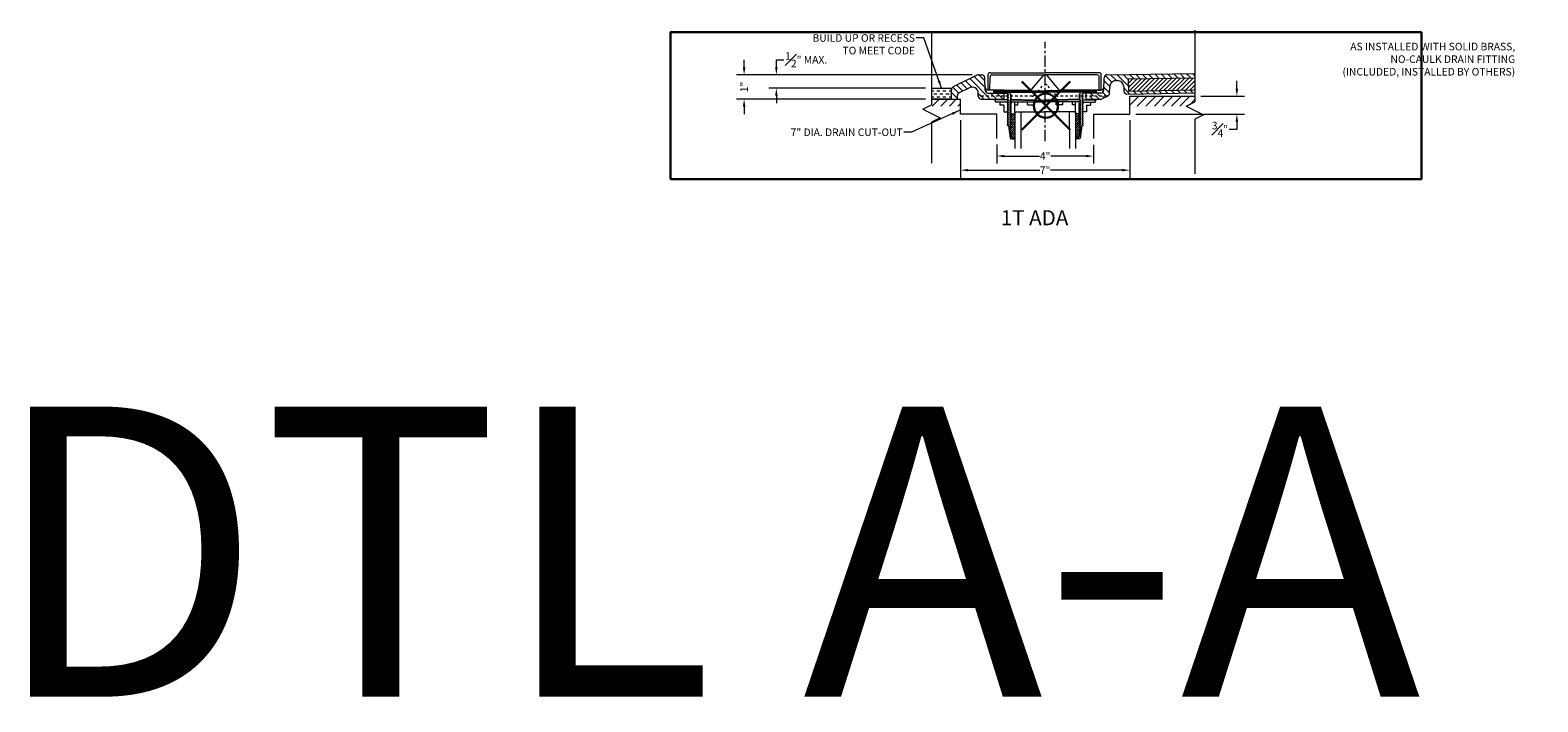
# Model space of a CAD drawing. Units: inches. Extents: x -4 to 891, y -14 to 291.
# Drawn here: x 480 to 542, y 172 to 200 of the extents above; entities that cross this region are included whole.
import ezdxf

# ---------------------------------------------------------------- set-up
doc = ezdxf.new("R2010")
doc.units = ezdxf.units.IN
doc.header["$LTSCALE"] = 0.375
doc.header["$MEASUREMENT"] = 0
doc.header["$PDMODE"] = 35
doc.header["$PDSIZE"] = -1.5
doc.linetypes.add('CENTER', pattern=[2, 1.25, -0.25, 0.25, -0.25])
doc.linetypes.add('HIDDEN', pattern=[0.375, 0.25, -0.125])
for name, color, linetype, lineweight in [('CENTER', 5, 'CENTER', 13), ('DIMENSION', 1, 'Continuous', 13), ('HIDDEN', 1, 'HIDDEN', 13), ('OBJECT', 7, 'Continuous', 13), ('PATT', 163, 'Continuous', 13), ('TEXT', 7, 'Continuous', 0)]:
    doc.layers.add(name, color=color, linetype=linetype, lineweight=lineweight)
doc.layers.add('VPORT', color=5, linetype='Continuous', lineweight=30, plot=False)
doc.styles.add('DIM-DTL', font='arial.ttf', dxfattribs={"height": 0.3125})
doc.styles.add('DIM-REVEAL', font='arial.ttf', dxfattribs={"height": 0.3125})
doc.styles.get("Standard").update_dxf_attribs({"font": 'arial.ttf', "height": 0.078125})
doc.dimstyles.new('REVEAL Dimension STD', dxfattribs={"dimscale": 0, "dimtxt": 0.3125, "dimasz": 0.3125, "dimexe": 0.3125, "dimexo": 0.25, "dimgap": 0.046875, "dimtad": 0, "dimtoh": 1, "dimdec": 6, "dimrnd": 0.015625, "dimzin": 12, "dimdsep": 46, "dimlunit": 5, "dimtxsty": 'DIM-REVEAL', "dimcen": 0.3125, "dimclrd": 256, "dimclre": 256, "dimclrt": 256, "dimadec": 0, "dimazin": 0, "dimtfac": 1, "dimtdec": 6, "dimtofl": 0, "dimtmove": 0, "dimatfit": 1, "dimfxl": 1, "dimfrac": 1, "dimtolj": 1, "dimtzin": 0, "dimlwd": -1, "dimlwe": -1, "dimarcsym": 0})
doc.dimstyles.new('THRESHOLD Dimension STD', dxfattribs={"dimscale": 0, "dimtxt": 0.3125, "dimasz": 0.3125, "dimexe": 0.3125, "dimexo": 0.25, "dimgap": 0.046875, "dimtad": 0, "dimtoh": 1, "dimdec": 6, "dimrnd": 0.015625, "dimzin": 12, "dimdsep": 46, "dimlunit": 5, "dimtxsty": 'DIM-DTL', "dimcen": 0.3125, "dimclrd": 256, "dimclre": 256, "dimclrt": 256, "dimadec": 0, "dimazin": 0, "dimtfac": 1, "dimtdec": 6, "dimtofl": 0, "dimtmove": 0, "dimatfit": 1, "dimfxl": 1, "dimfrac": 1, "dimtolj": 1, "dimtzin": 0, "dimlwd": -1, "dimlwe": -1, "dimarcsym": 0})
pattern_1 = [(45, (-29.232636, 50.554583), (-0.044194174, 0.044194174), [])]

# ---------------------------------------------------------------- blocks, each defined once
blk = doc.blocks.new('BREAKLINE')
for p, q in [((-0.125, 0.0625), (0, 0.125)), ((-0.125, 0.0625), (0.125, -0.0625)), ((0.125, -0.0625), (0, -0.125))]:
    blk.add_line(p, q)
blk = doc.blocks.new('*D196')
at = {"layer": 'DIMENSION', "transparency": 16777216}
for p, q in [((518.471, 196.416), (518.471, 194.038)), ((525.472, 196.416), (525.472, 194.038)), ((518.783, 194.351), (521.746, 194.351)), ((525.159, 194.351), (522.196, 194.351))]:
    blk.add_line(p, q, dxfattribs=at)
at = {"layer": 'DIMENSION', "lineweight": 0, "transparency": 16777216}
for points in [[(518.783, 194.403), (518.783, 194.299), (518.471, 194.351)], [(525.159, 194.403), (525.159, 194.299), (525.472, 194.351)]]:
    blk.add_solid(points, dxfattribs=at)
at = {"layer": 'DIMENSION', "lineweight": 0, "transparency": 16777216, "insert": (521.971, 194.351), "char_height": 0.3125, "attachment_point": 5, "style": 'DIM-REVEAL'}
blk.add_mtext('\\A1;7"', dxfattribs=at)
blk = doc.blocks.new('*D197')
at = {"layer": 'DIMENSION', "transparency": 16777216}
for p, q in [((519.97, 195.407), (519.97, 194.623)), ((523.97, 195.405), (523.97, 194.623)), ((520.283, 194.935), (521.738, 194.935)), ((523.658, 194.935), (522.203, 194.935))]:
    blk.add_line(p, q, dxfattribs=at)
at = {"layer": 'DIMENSION', "lineweight": 0, "transparency": 16777216}
for points in [[(520.283, 194.987), (520.283, 194.883), (519.97, 194.935)], [(523.658, 194.987), (523.658, 194.883), (523.97, 194.935)]]:
    blk.add_solid(points, dxfattribs=at)
at = {"layer": 'DIMENSION', "lineweight": 0, "transparency": 16777216, "insert": (521.97, 194.935), "char_height": 0.3125, "attachment_point": 5, "style": 'DIM-REVEAL'}
blk.add_mtext('\\A1;4"', dxfattribs=at)
blk = doc.blocks.new('*D199')
at = {"layer": 'DIMENSION', "transparency": 16777216}
for p, q in [((509.512, 198.605), (509.512, 198.918)), ((518.945, 198.293), (509.2, 198.293)), ((517.017, 197.293), (509.2, 197.293)), ((509.512, 196.98), (509.512, 196.668))]:
    blk.add_line(p, q, dxfattribs=at)
at = {"layer": 'DIMENSION', "lineweight": 0, "transparency": 16777216}
for points in [[(509.46, 198.605), (509.565, 198.605), (509.512, 198.293)], [(509.46, 196.98), (509.565, 196.98), (509.512, 197.293)]]:
    blk.add_solid(points, dxfattribs=at)
at = {"layer": 'DIMENSION', "transparency": 16777216, "insert": (509.512, 197.793), "char_height": 0.3125, "attachment_point": 5, "rotation": 90, "style": 'DIM-REVEAL'}
blk.add_mtext('\\A1;1"', dxfattribs=at)
blk = doc.blocks.new('*D200')
at = {"layer": 'DIMENSION', "transparency": 16777216}
for p, q in [((510.847, 198.605), (510.847, 198.918)), ((510.847, 198.918), (511.159, 198.918)), ((518.945, 198.293), (510.534, 198.293)), ((517.017, 197.742), (510.534, 197.742)), ((510.847, 197.429), (510.847, 197.117))]:
    blk.add_line(p, q, dxfattribs=at)
at = {"layer": 'DIMENSION', "lineweight": 0, "transparency": 16777216}
for points in [[(510.795, 198.605), (510.899, 198.605), (510.847, 198.293)], [(510.795, 197.429), (510.899, 197.429), (510.847, 197.742)]]:
    blk.add_solid(points, dxfattribs=at)
at = {"layer": 'DIMENSION', "transparency": 16777216, "insert": (512.082, 198.918), "char_height": 0.3125, "attachment_point": 5, "style": 'DIM-REVEAL'}
blk.add_mtext('\\A1;{\\H1.000000x;\\S1#2;}" MAX.', dxfattribs=at)
blk = doc.blocks.new('*D203')
at = {"layer": 'DIMENSION', "transparency": 16777216}
for p, q in [((529.906, 197.727), (529.906, 198.04)), ((528.421, 197.415), (530.219, 197.415)), ((525.721, 196.665), (530.219, 196.665)), ((529.906, 196.04), (529.594, 196.04)), ((529.906, 196.352), (529.906, 196.04))]:
    blk.add_line(p, q, dxfattribs=at)
at = {"layer": 'DIMENSION', "lineweight": 0, "transparency": 16777216}
for points in [[(529.854, 197.727), (529.958, 197.727), (529.906, 197.415)], [(529.854, 196.352), (529.958, 196.352), (529.906, 196.665)]]:
    blk.add_solid(points, dxfattribs=at)
at = {"layer": 'DIMENSION', "transparency": 16777216, "insert": (529.206, 196.04), "char_height": 0.3125, "attachment_point": 5, "style": 'DIM-REVEAL'}
blk.add_mtext('\\A1;{\\H1.000000x;\\S3#4;}"', dxfattribs=at)

msp = doc.modelspace()

# ---------------------------------------------------------------- hatches: boundary and pattern name
at = {"layer": 'OBJECT'}
h = msp.add_hatch(dxfattribs=at)
h.set_pattern_fill('ANSI31', color=256, scale=1.5, angle=90)
h.set_pattern_definition([(135, (5.96523, -14.46687), (-0.13258252, -0.13258252), [])])
h.paths.add_polyline_path([(524.5658611, 197.4130812, 0.2900513606), (524.6374404, 197.526091), (524.6370983, 197.5394173, -0.4086566119), (524.5121096, 197.4168049), (523.6620863, 197.416883), (523.6620678, 197.2901688), (524.2772769, 197.2899484, 0.1109356152), (524.3307424, 197.3019385)])
h.paths.add_polyline_path([(520.280371, 197.4170778), (519.326619, 197.4172814, -0.4069891151), (519.2016684, 197.5392021), (519.2016201, 197.4175951, 0.414241557), (519.3265824, 197.2925455), (520.2803215, 197.2922124)])
h.paths.add_polyline_path([(519.470961, 198.1719077, 0.4041104418), (519.3461095, 198.2926576), (519.1952247, 198.2927496, 0.1165064279), (519.1392829, 198.2795711), (518.1284099, 197.7745429, 0.2841707651), (518.0952254, 197.7208676), (518.0952274, 197.2929182), (518.3452274, 197.2928172), (518.3452254, 197.4174445), (518.3452254, 197.4362157, -0.2841663726), (518.4143598, 197.5480371), (518.8399364, 197.7606535, -0.5528336863), (519.2016428, 197.5405244, 0.4100757906), (519.326619, 197.4172814), (520.280371, 197.4170778), (520.2804207, 197.5421848), (520.1279888, 197.5422454), (519.6131435, 197.5425094, -0.4041723104), (519.4882654, 197.6632593)])
h = msp.add_hatch(dxfattribs=at)
h.set_pattern_fill('ANSI31', color=256, scale=1.5, angle=90)
h.set_pattern_definition([(135, (525.34142, 198.1707), (-0.132583, -0.132583), [])])
h.paths.add_polyline_path([(528.1710339, 198.3557995), (524.5349861, 198.2979644, 0.4039971952), (524.4119969, 198.1753677), (524.4022736, 197.6664012, -0.4132431519), (524.2772633, 197.5418265), (523.8227974, 197.5418664), (523.8220166, 197.5417591), (523.6621045, 197.5417825), (523.6620863, 197.416883), (524.5121096, 197.4168049, 0.4086566119), (524.6370983, 197.5394173), (524.642833, 197.8083675, -0.4039971952), (524.8888114, 198.0535607), (524.9699696, 198.0548516, -0.4142135624), (525.2239139, 197.8088592), (525.226896, 197.6213829, 0.4142135624), (525.3538681, 197.4983868), (528.1710339, 197.5431967), (528.1710339, 197.6682125), (525.4143722, 197.624365), (525.4064202, 198.1243017), (528.1710339, 198.1682758)])
h = msp.add_hatch(dxfattribs=at)
h.set_pattern_fill('ANSI31', color=256)
h.set_pattern_definition([(45, (2.69263, 0.66637), (-0.088388348, 0.088388348), [])])
h.paths.add_polyline_path([(525.4064202, 198.1243017), (525.4143722, 197.624365), (528.1710339, 197.6682125), (528.1710339, 198.1682758)])
h = msp.add_hatch(dxfattribs=at)
h.set_pattern_fill('ANSI31', color=256, scale=0.5, style=0)
h.set_pattern_definition(pattern_1)
h.paths.add_polyline_path([(520.5678869, 195.7333855), (520.7199772, 195.7333473), (520.7202147, 196.6788062), (520.5362401, 196.6788525), (520.5102109, 196.6638332), (520.5702022, 196.6291771), (520.5101935, 196.5945512), (520.5701848, 196.5598951), (520.5101761, 196.5252692), (520.5701674, 196.4906131), (520.5101587, 196.4559871), (520.57015, 196.421331), (520.5101413, 196.3867051), (520.5701326, 196.352049), (520.5101239, 196.3174231), (520.5701152, 196.282767), (520.5101065, 196.248141), (520.5700978, 196.213485), (520.5100891, 196.178859)])
h = msp.add_hatch(dxfattribs=at)
h.set_pattern_fill('ANSI31', color=256, scale=0.5, style=0)
h.set_pattern_definition(pattern_1)
h.paths.add_polyline_path([(523.3741881, 195.7330331), (523.2220978, 195.7330331), (523.2220978, 196.6784921), (523.4060724, 196.6784921), (523.4320978, 196.6634663), (523.3720978, 196.6288253), (523.4320978, 196.5941843), (523.3720978, 196.5595432), (523.4320978, 196.5249022), (523.3720978, 196.4902612), (523.4320978, 196.4556202), (523.3720978, 196.4209792), (523.4320978, 196.3863382), (523.3720978, 196.3516972), (523.4320978, 196.3170561), (523.3720978, 196.2824151), (523.4320978, 196.2477741), (523.3720978, 196.2131331), (523.4320978, 196.1784921)])
at = {"layer": 'PATT'}
h = msp.add_hatch(dxfattribs=at)
h.set_pattern_fill('ANSI31', color=256, scale=2, style=0)
h.set_pattern_definition([(45, (518.14834, 197.14555), (-0.176777, 0.176777), [])])
h.paths.add_polyline_path([(518.4714667, 197.2928889), (518.4710322, 197.0036779), (517.175506, 197.0036779), (517.2666754, 197.0492627), (517.2666754, 197.2928889)])
h.paths.add_polyline_path([(528.1710339, 197.1712445), (528.1710339, 197.4148707), (525.4715606, 197.4145692), (525.4715453, 197.0036779), (527.8359008, 197.0036779)])
h = msp.add_hatch(dxfattribs=at)
h.set_pattern_fill('DASH', color=256, style=0)
h.set_pattern_definition([(0, (517.4926, 197.629), (0.125, 0.125), [0.125, -0.125])])
h.paths.add_polyline_path([(517.2666754, 197.7418144), (517.2666754, 197.2928889), (518.0952274, 197.2928889), (518.0952201, 197.7418144)])

# ---------------------------------------------------------------- linework, layer by layer
at = {"layer": 'CENTER', "lineweight": 0}
msp.add_line((521.9669266, 195.5503336), (521.9669266, 199.6545502), dxfattribs=at)
at = {"layer": 'HIDDEN'}
for p, q in [((521.525239, 197.4533982), (521.8837155, 197.8653243)), ((522.4183173, 197.4536008), (522.0604478, 197.8652799)), ((521.4368951, 197.4168309), (519.326619, 197.4172814)), ((524.5121096, 197.4168049), (522.5066942, 197.4169892))]:
    msp.add_line(p, q, dxfattribs=at)
for centre, start, end in [((521.9720594, 197.7768915), 45, 134.971219722), ((519.3266304, 197.5422814), 180.805348556, 269.994735039), ((521.4368951, 197.5418309), 269.977251624, 314.971219722), ((522.5067056, 197.5419892), 225, 269.994735039), ((524.5121211, 197.5418049), 269.994735039, 1.164021987)]:
    msp.add_arc(centre, 0.125, start, end, dxfattribs=at)
at = {"layer": 'OBJECT'}
for p, q in [((517.2666754, 200.0199747), (517.2666754, 197.0492627)), ((517.2666754, 200.0199747), (517.2666754, 197.0492627)), ((517.2666754, 200.0199747), (517.2666754, 197.0492627)), ((528.1710339, 200.1419566), (528.1710339, 197.1712445)), ((528.1710339, 200.1419566), (528.1710339, 197.1712445)), ((519.1392829, 198.2795711), (518.1643555, 197.7925012)), ((519.1952247, 198.2927496), (519.3461095, 198.2926576)), ((519.4882654, 197.6632593), (519.470961, 198.1719077)), ((519.6088909, 197.6675111), (519.6094452, 198.3025543)), ((519.6888908, 197.6674794), (519.6894095, 198.2125245)), ((519.6894769, 198.3825226), (519.8008455, 198.3824784)), ((519.7228509, 198.3825112), (521.9746599, 198.3816172)), ((519.7694412, 198.2924927), (521.9746241, 198.2916172)), ((521.4218003, 197.7034393), (521.8877659, 198.2549793)), ((524.2098141, 198.3825062), (521.9706625, 198.3816172)), ((524.1298491, 198.2924744), (521.9706983, 198.2916172)), ((521.972479, 198.291618), (521.9710059, 198.2916186)), ((521.972479, 198.291618), (521.9710059, 198.2916186)), ((521.972547, 198.381618), (521.9710416, 198.3816186)), ((521.972547, 198.381618), (521.9710416, 198.3816186)), ((522.5218802, 197.7035913), (522.0644982, 198.2549349)), ((524.2096982, 197.6674794), (524.2098781, 198.2131384)), ((524.2896982, 197.6675111), (524.2898439, 198.3030657)), ((524.4021986, 197.6624772), (524.4119969, 198.1753677)), ((524.5349861, 198.2979644), (528.1710339, 198.3557995)), ((524.6374404, 197.526091), (524.642833, 197.8083675)), ((524.8888114, 198.0535607), (524.9699696, 198.0548516)), ((525.2239139, 197.8088592), (525.226896, 197.6213829)), ((525.4064202, 198.1243017), (528.1740159, 198.1683232)), ((525.4064202, 198.1243017), (525.4143722, 197.624365)), ((518.0760999, 197.2928889), (517.2666754, 197.2928889)), ((517.2666754, 197.2928889), (518.4714667, 197.2928889)), ((517.2666758, 197.7418144), (518.0952201, 197.7418144)), ((518.0760999, 197.2928889), (518.3573499, 197.2928889)), ((518.0952274, 197.2929182), (518.0952201, 197.7418144)), ((518.0952254, 197.2929182), (518.3452274, 197.2928172)), ((518.3452254, 197.4174445), (518.3452254, 197.4362157)), ((518.3452274, 197.2928172), (518.3452254, 197.4174445)), ((518.3573499, 197.2928889), (518.3573499, 197.2928889)), ((518.8399364, 197.7606535), (518.4143598, 197.5480371)), ((518.4705256, 196.6664538), (518.4714667, 197.2928889)), ((519.2016201, 197.4175951), (519.2016675, 197.5369113)), ((519.3265705, 197.2925455), (520.2803215, 197.2922124)), ((519.6088909, 197.6675111), (520.2804704, 197.6672901)), ((519.6131435, 197.5425094), (520.2804207, 197.5422901)), ((519.7186412, 197.6675113), (519.7966412, 197.6674803)), ((519.8434551, 197.5723583), (519.8434789, 197.6323583)), ((519.8434551, 197.5723583), (521.9723042, 197.5715131)), ((519.8434789, 197.6323583), (521.972328, 197.6315131)), ((519.8496931, 197.2922185), (519.8496822, 197.2648577)), ((520.4121272, 197.2646344), (519.8496822, 197.2648577)), ((519.9096822, 197.2648339), (519.9096425, 197.1648339)), ((519.9098043, 197.572332), (520.1279888, 197.5422454)), ((520.1279888, 197.5422454), (520.3817065, 197.5421446)), ((520.2803215, 197.2922124), (520.2804207, 197.5422901)), ((520.2804704, 197.6672901), (521.3334067, 197.666872)), ((520.3817065, 197.5421446), (520.457275, 197.4984751)), ((520.457165, 197.221347), (520.3971513, 197.1867298)), ((520.457165, 197.221347), (520.3971513, 197.1867298)), ((520.3971513, 197.1867298), (520.4571375, 197.1520649)), ((520.4571925, 197.290629), (520.3971788, 197.2560118)), ((520.4571925, 197.290629), (520.3971788, 197.2560118)), ((520.3971788, 197.2560118), (520.457165, 197.221347)), ((520.3971788, 197.2560118), (520.457165, 197.221347)), ((520.45722, 197.359911), (520.3972063, 197.3252938)), ((520.3972063, 197.3252938), (520.4571925, 197.290629)), ((520.3972063, 197.3252938), (520.4571925, 197.290629)), ((520.4572475, 197.429193), (520.3972338, 197.3945759)), ((520.3972338, 197.3945759), (520.45722, 197.359911)), ((520.457275, 197.4984751), (520.3972613, 197.4638579)), ((520.3972613, 197.4638579), (520.4572475, 197.429193)), ((520.5721512, 197.1866603), (520.5121375, 197.1520431)), ((520.5121375, 197.1520431), (520.5721512, 197.1866603)), ((520.5721788, 197.2559423), (520.512165, 197.2213251)), ((520.512165, 197.2213251), (520.5721788, 197.2559423)), ((520.512165, 197.2213251), (520.5721512, 197.1866603)), ((520.5721512, 197.1866603), (520.512165, 197.2213251)), ((520.5817716, 197.3196967), (520.5217578, 197.2850795)), ((520.5217578, 197.2850795), (520.5721788, 197.2559423)), ((520.5721788, 197.2559423), (520.5217578, 197.2850795)), ((520.5217578, 197.2850795), (521.9721776, 197.2527294)), ((520.5817991, 197.3889788), (520.5217853, 197.3543616)), ((520.5217853, 197.3543616), (520.5817716, 197.3196967)), ((520.5818266, 197.4582608), (520.5218129, 197.4236436)), ((520.5218129, 197.4236436), (520.5817991, 197.3889788)), ((520.5218404, 197.4929256), (520.5218718, 197.572089)), ((520.5218404, 197.4929256), (520.5818266, 197.4582608)), ((520.5381748, 197.1820843), (521.9721493, 197.181515)), ((520.5721788, 197.2559423), (521.9721649, 197.2207455)), ((523.4078815, 197.1813053), (521.9739069, 197.1815145)), ((523.3739176, 197.2551818), (521.9739126, 197.220745)), ((523.4243544, 197.2842916), (521.9739173, 197.2527289)), ((524.102813, 197.5712021), (521.9739638, 197.5715127)), ((524.1028217, 197.6312021), (521.9739725, 197.6315127)), ((524.2816375, 197.6668261), (522.6102571, 197.6669796)), ((523.4243645, 197.3535737), (523.3643594, 197.3189414)), ((523.3643594, 197.3189414), (523.4243544, 197.2842916)), ((523.4243746, 197.4228557), (523.3643695, 197.3882234)), ((523.3643695, 197.3882234), (523.4243645, 197.3535737)), ((523.4243847, 197.4921377), (523.3643796, 197.4575055)), ((523.3643796, 197.4575055), (523.4243746, 197.4228557)), ((523.4339126, 197.220532), (523.3739075, 197.1858997)), ((523.3739075, 197.1858997), (523.4339126, 197.220532)), ((523.3739075, 197.1858997), (523.4339025, 197.15125)), ((523.4339025, 197.15125), (523.3739075, 197.1858997)), ((523.4243544, 197.2842916), (523.3739176, 197.2551818)), ((523.3739176, 197.2551818), (523.4243544, 197.2842916)), ((523.3739176, 197.2551818), (523.4339126, 197.220532)), ((523.4339126, 197.220532), (523.3739176, 197.2551818)), ((523.4243847, 197.4921377), (523.4243962, 197.5713011)), ((523.5489075, 197.1858742), (523.4889025, 197.1512419)), ((523.5489176, 197.2551562), (523.4889126, 197.220524)), ((523.5489176, 197.2551562), (523.4889126, 197.220524)), ((523.4889126, 197.220524), (523.5489075, 197.1858742)), ((523.4889126, 197.220524), (523.5489075, 197.1858742)), ((523.5489277, 197.3244383), (523.4889227, 197.289806)), ((523.5489277, 197.3244383), (523.4889227, 197.289806)), ((523.4889227, 197.289806), (523.5489176, 197.2551562)), ((523.4889227, 197.289806), (523.5489176, 197.2551562)), ((523.5489379, 197.3937203), (523.4889328, 197.359088)), ((523.4889328, 197.359088), (523.5489277, 197.3244383)), ((523.548948, 197.4630023), (523.4889429, 197.4283701)), ((523.4889429, 197.4283701), (523.5489379, 197.3937203)), ((523.5654392, 197.5417966), (523.488953, 197.4976521)), ((523.488953, 197.4976521), (523.548948, 197.4630023)), ((523.5339739, 197.2637869), (524.0964189, 197.2637049)), ((523.8220166, 197.5417591), (523.5654392, 197.5417966)), ((523.6621045, 197.5418805), (523.6620678, 197.2901688)), ((523.6620678, 197.2901688), (524.2772721, 197.2899484)), ((524.2772622, 197.5418265), (523.6621045, 197.5418805)), ((524.0364638, 197.5712118), (523.8220166, 197.5417591)), ((524.0364189, 197.2637136), (524.0364043, 197.1637136)), ((524.0964233, 197.2937049), (524.0964189, 197.2637049)), ((524.102813, 197.5712021), (524.1028217, 197.6312021)), ((524.1404398, 197.666834), (524.2187795, 197.6668029)), ((524.5658611, 197.4130812), (524.3307424, 197.3019385)), ((524.3384477, 197.7568658), (524.3384477, 197.7568658)), ((525.3538681, 197.4983868), (528.1839559, 197.5434023)), ((525.4143722, 197.624365), (528.1819679, 197.6683864)), ((525.4715326, 196.6645692), (525.4715606, 197.4145692)), ((525.4715606, 197.4145692), (528.1710339, 197.4148707)), ((519.9709949, 196.6664538), (518.4705256, 196.6664538)), ((520.4354026, 197.1646251), (519.9096425, 197.1648339)), ((519.9709949, 195.6568449), (519.9709955, 196.6664538)), ((520.2578045, 197.0364224), (520.0903045, 197.0364645)), ((520.092521, 197.1609921), (520.092521, 197.0359921)), ((520.2578045, 197.0364224), (520.2577354, 196.7614224)), ((520.2577354, 196.7614224), (520.4063158, 196.7613851)), ((520.4551935, 196.594565), (520.3951848, 196.5599391)), ((520.4551935, 196.594565), (520.3951848, 196.5599391)), ((520.3951848, 196.5599391), (520.4551761, 196.525283)), ((520.3951848, 196.5599391), (520.4551761, 196.525283)), ((520.4552109, 196.663847), (520.3952022, 196.6292211)), ((520.4552109, 196.663847), (520.3952022, 196.6292211)), ((520.3952022, 196.6292211), (520.4551935, 196.594565)), ((520.3952022, 196.6292211), (520.4551935, 196.594565)), ((520.4552283, 196.7331291), (520.3952196, 196.6985031)), ((520.4552283, 196.7331291), (520.3952196, 196.6985031)), ((520.3952196, 196.6985031), (520.4552109, 196.663847)), ((520.3952196, 196.6985031), (520.4552109, 196.663847)), ((520.4552457, 196.8024111), (520.395237, 196.7677851)), ((520.4552457, 196.8024111), (520.395237, 196.7677851)), ((520.395237, 196.7677851), (520.4552283, 196.7331291)), ((520.395237, 196.7677851), (520.4552283, 196.7331291)), ((520.4552631, 196.8716931), (520.3952544, 196.8370672)), ((520.4552631, 196.8716931), (520.3952544, 196.8370672)), ((520.3952544, 196.8370672), (520.4552457, 196.8024111)), ((520.3952544, 196.8370672), (520.4552457, 196.8024111)), ((520.4552805, 196.9409752), (520.3952718, 196.9063492)), ((520.4552805, 196.9409752), (520.3952718, 196.9063492)), ((520.3952718, 196.9063492), (520.4552631, 196.8716931)), ((520.3952718, 196.9063492), (520.4552631, 196.8716931)), ((520.4552979, 197.0102572), (520.3952892, 196.9756312)), ((520.4552979, 197.0102572), (520.3952892, 196.9756312)), ((520.3952892, 196.9756312), (520.4552805, 196.9409752)), ((520.3952892, 196.9756312), (520.4552805, 196.9409752)), ((520.4553153, 197.0795392), (520.3953066, 197.0449133)), ((520.4553153, 197.0795392), (520.3953066, 197.0449133)), ((520.3953066, 197.0449133), (520.4552979, 197.0102572)), ((520.3953066, 197.0449133), (520.4552979, 197.0102572)), ((520.4553327, 197.1488212), (520.395324, 197.1141953)), ((520.4553327, 197.1488212), (520.395324, 197.1141953)), ((520.395324, 197.1141953), (520.4553153, 197.0795392)), ((520.395324, 197.1141953), (520.4553153, 197.0795392)), ((520.4571375, 197.1520649), (520.3971238, 197.1174477)), ((520.4571375, 197.1520649), (520.3971238, 197.1174477)), ((520.5701848, 196.5598951), (520.5101761, 196.5252692)), ((520.5101761, 196.5252692), (520.5701848, 196.5598951)), ((520.5702022, 196.6291771), (520.5101935, 196.5945512)), ((520.5101935, 196.5945512), (520.5702022, 196.6291771)), ((520.5101935, 196.5945512), (520.5701848, 196.5598951)), ((520.5701848, 196.5598951), (520.5101935, 196.5945512)), ((520.5702196, 196.6984592), (520.5102109, 196.6638332)), ((520.5102109, 196.6638332), (520.5702196, 196.6984592)), ((520.5102109, 196.6638332), (520.5702022, 196.6291771)), ((520.5702022, 196.6291771), (520.5102109, 196.6638332)), ((520.570237, 196.7677412), (520.5102283, 196.7331152)), ((520.5102283, 196.7331152), (520.570237, 196.7677412)), ((520.5102283, 196.7331152), (520.5702196, 196.6984592)), ((520.5702196, 196.6984592), (520.5102283, 196.7331152)), ((520.5702544, 196.8370232), (520.5102457, 196.8023973)), ((520.5102457, 196.8023973), (520.5702544, 196.8370232)), ((520.5102457, 196.8023973), (520.570237, 196.7677412)), ((520.570237, 196.7677412), (520.5102457, 196.8023973)), ((520.5702718, 196.9063053), (520.5102631, 196.8716793)), ((520.5102631, 196.8716793), (520.5702718, 196.9063053)), ((520.5102631, 196.8716793), (520.5702544, 196.8370232)), ((520.5702544, 196.8370232), (520.5102631, 196.8716793)), ((520.5702892, 196.9755873), (520.5102805, 196.9409613)), ((520.5102805, 196.9409613), (520.5702892, 196.9755873)), ((520.5102805, 196.9409613), (520.5702718, 196.9063053)), ((520.5702718, 196.9063053), (520.5102805, 196.9409613)), ((520.5703066, 197.0448693), (520.5102979, 197.0102434)), ((520.5102979, 197.0102434), (520.5703066, 197.0448693)), ((520.5702892, 196.9755873), (520.5102979, 197.0102434)), ((520.5102979, 197.0102434), (520.5702892, 196.9755873)), ((520.570324, 197.1141513), (520.5103153, 197.0795254)), ((520.5103153, 197.0795254), (520.570324, 197.1141513)), ((520.5103153, 197.0795254), (520.5703066, 197.0448693)), ((520.5703066, 197.0448693), (520.5103153, 197.0795254)), ((520.5103327, 197.1488074), (520.570324, 197.1141513)), ((520.570324, 197.1141513), (520.5103327, 197.1488074)), ((520.5121375, 197.1520431), (520.5721237, 197.1173783)), ((520.5721237, 197.1173783), (520.5121375, 197.1520431)), ((520.5362401, 196.6788525), (520.7202147, 196.6788062)), ((520.7102147, 196.6788088), (520.7103402, 197.1788087)), ((520.7103088, 197.0538087), (520.8446021, 197.053775)), ((520.7202354, 196.7613062), (520.7198555, 195.2487374)), ((520.7202354, 196.7613062), (521.9702353, 196.7609923)), ((520.8446021, 197.053775), (520.8446335, 197.178775)), ((520.9702354, 196.7612435), (520.9698555, 195.2487374)), ((521.2380454, 197.0536762), (521.2380768, 197.1786762)), ((521.2380454, 197.0536762), (521.5206962, 197.0536052)), ((521.5206962, 197.0536052), (521.5207276, 197.1786052)), ((523.2220978, 196.7609921), (521.9720978, 196.7609921)), ((522.4217104, 197.0534921), (522.4217104, 197.1784921)), ((522.7043612, 197.0534921), (522.4217104, 197.0534921)), ((522.7043612, 197.0534921), (522.7043612, 197.1784921)), ((522.9720978, 196.7609921), (522.9727503, 195.2487374)), ((523.0978045, 197.0534921), (523.0978045, 197.1784921)), ((523.2320978, 197.0534921), (523.0978045, 197.0534921)), ((523.2220978, 196.7609921), (523.2227503, 195.2487374)), ((523.4060724, 196.6784921), (523.2220978, 196.6784921)), ((523.2320978, 196.6784921), (523.2320978, 197.1784921)), ((523.4320978, 197.1484405), (523.3720978, 197.1137995)), ((523.3720978, 197.1137995), (523.4320978, 197.1484405)), ((523.3720978, 197.1137995), (523.4320978, 197.0791585)), ((523.4320978, 197.0791585), (523.3720978, 197.1137995)), ((523.4320978, 197.0791585), (523.3720978, 197.0445175)), ((523.3720978, 197.0445175), (523.4320978, 197.0791585)), ((523.3720978, 197.0445175), (523.4320978, 197.0098765)), ((523.4320978, 197.0098765), (523.3720978, 197.0445175)), ((523.3720978, 196.9752354), (523.4320978, 197.0098765)), ((523.4320978, 197.0098765), (523.3720978, 196.9752354)), ((523.3720978, 196.9752354), (523.4320978, 196.9405944)), ((523.4320978, 196.9405944), (523.3720978, 196.9752354)), ((523.4320978, 196.9405944), (523.3720978, 196.9059534)), ((523.3720978, 196.9059534), (523.4320978, 196.9405944)), ((523.3720978, 196.9059534), (523.4320978, 196.8713124)), ((523.4320978, 196.8713124), (523.3720978, 196.9059534)), ((523.4320978, 196.8713124), (523.3720978, 196.8366714)), ((523.3720978, 196.8366714), (523.4320978, 196.8713124)), ((523.3720978, 196.8366714), (523.4320978, 196.8020304)), ((523.4320978, 196.8020304), (523.3720978, 196.8366714)), ((523.4320978, 196.8020304), (523.3720978, 196.7673893)), ((523.3720978, 196.7673893), (523.4320978, 196.8020304)), ((523.3720978, 196.7673893), (523.4320978, 196.7327483)), ((523.4320978, 196.7327483), (523.3720978, 196.7673893)), ((523.4320978, 196.7327483), (523.3720978, 196.6981073)), ((523.3720978, 196.6981073), (523.4320978, 196.7327483)), ((523.3720978, 196.6981073), (523.4320978, 196.6634663)), ((523.4320978, 196.6634663), (523.3720978, 196.6981073)), ((523.4320978, 196.6634663), (523.3720978, 196.6288253)), ((523.3720978, 196.6288253), (523.4320978, 196.6634663)), ((523.3720978, 196.6288253), (523.4320978, 196.5941843)), ((523.4320978, 196.5941843), (523.3720978, 196.6288253)), ((523.4320978, 196.5941843), (523.3720978, 196.5595432)), ((523.3720978, 196.5595432), (523.4320978, 196.5941843)), ((523.3720978, 196.5595432), (523.4320978, 196.5249022)), ((523.4320978, 196.5249022), (523.3720978, 196.5595432)), ((523.4339025, 197.15125), (523.3738974, 197.1166177)), ((523.3738974, 197.1166177), (523.4339025, 197.15125)), ((523.4870978, 197.1484405), (523.5470978, 197.1137995)), ((523.4870978, 197.1484405), (523.5470978, 197.1137995)), ((523.5470978, 197.1137995), (523.4870978, 197.0791585)), ((523.5470978, 197.1137995), (523.4870978, 197.0791585)), ((523.4870978, 197.0791585), (523.5470978, 197.0445175)), ((523.4870978, 197.0791585), (523.5470978, 197.0445175)), ((523.5470978, 197.0445175), (523.4870978, 197.0098765)), ((523.5470978, 197.0445175), (523.4870978, 197.0098765)), ((523.4870978, 197.0098765), (523.5470978, 196.9752354)), ((523.4870978, 197.0098765), (523.5470978, 196.9752354)), ((523.5470978, 196.9752354), (523.4870978, 196.9405944)), ((523.5470978, 196.9752354), (523.4870978, 196.9405944)), ((523.4870978, 196.9405944), (523.5470978, 196.9059534)), ((523.4870978, 196.9405944), (523.5470978, 196.9059534)), ((523.5470978, 196.9059534), (523.4870978, 196.8713124)), ((523.5470978, 196.9059534), (523.4870978, 196.8713124)), ((523.4870978, 196.8713124), (523.5470978, 196.8366714)), ((523.4870978, 196.8713124), (523.5470978, 196.8366714)), ((523.5470978, 196.8366714), (523.4870978, 196.8020304)), ((523.5470978, 196.8366714), (523.4870978, 196.8020304)), ((523.4870978, 196.8020304), (523.5470978, 196.7673893)), ((523.4870978, 196.8020304), (523.5470978, 196.7673893)), ((523.5470978, 196.7673893), (523.4870978, 196.7327483)), ((523.5470978, 196.7673893), (523.4870978, 196.7327483)), ((523.4870978, 196.7327483), (523.5470978, 196.6981073)), ((523.4870978, 196.7327483), (523.5470978, 196.6981073)), ((523.5470978, 196.6981073), (523.4870978, 196.6634663)), ((523.5470978, 196.6981073), (523.4870978, 196.6634663)), ((523.4870978, 196.6634663), (523.5470978, 196.6288253)), ((523.4870978, 196.6634663), (523.5470978, 196.6288253)), ((523.5470978, 196.6288253), (523.4870978, 196.5941843)), ((523.5470978, 196.6288253), (523.4870978, 196.5941843)), ((523.4870978, 196.5941843), (523.5470978, 196.5595432)), ((523.4870978, 196.5941843), (523.5470978, 196.5595432)), ((523.5470978, 196.5595432), (523.4870978, 196.5249022)), ((523.5470978, 196.5595432), (523.4870978, 196.5249022)), ((523.4889025, 197.1512419), (523.5488974, 197.1165922)), ((523.4889025, 197.1512419), (523.5488974, 197.1165922)), ((523.5106442, 197.1637903), (524.0364043, 197.1637136)), ((523.6845978, 196.7609921), (523.5360174, 196.7609921)), ((523.6845978, 197.0359921), (523.8520978, 197.0359921)), ((523.6845978, 197.0359921), (523.6845978, 196.7609921)), ((523.8520978, 197.1609921), (523.8520978, 197.0359921)), ((523.9709664, 196.6645692), (525.4715326, 196.6645692)), ((523.9709664, 196.6645692), (523.9709664, 195.6568128)), ((517.2666754, 196.3353934), (517.2666754, 194.6471418)), ((520.4551065, 196.2481549), (520.3950978, 196.2135289)), ((520.4551065, 196.2481549), (520.3950978, 196.2135289)), ((520.4550891, 196.1788728), (520.3950978, 196.2135289)), ((520.3950978, 196.2135289), (520.4550891, 196.1788728)), ((520.4551239, 196.3174369), (520.3951152, 196.2828109)), ((520.4551239, 196.3174369), (520.3951152, 196.2828109)), ((520.3951152, 196.2828109), (520.4551065, 196.2481549)), ((520.3951152, 196.2828109), (520.4551065, 196.2481549)), ((520.4551413, 196.3867189), (520.3951326, 196.352093)), ((520.4551413, 196.3867189), (520.3951326, 196.352093)), ((520.3951326, 196.352093), (520.4551239, 196.3174369)), ((520.3951326, 196.352093), (520.4551239, 196.3174369)), ((520.4551587, 196.4560009), (520.39515, 196.421375)), ((520.4551587, 196.4560009), (520.39515, 196.421375)), ((520.39515, 196.421375), (520.4551413, 196.3867189)), ((520.39515, 196.421375), (520.4551413, 196.3867189)), ((520.4551761, 196.525283), (520.3951674, 196.490657)), ((520.4551761, 196.525283), (520.3951674, 196.490657)), ((520.3951674, 196.490657), (520.4551587, 196.4560009)), ((520.3951674, 196.490657), (520.4551587, 196.4560009)), ((520.4550891, 196.1788728), (520.5199635, 195.6788565)), ((520.4550891, 196.1788728), (520.5199635, 195.6788565)), ((520.5100891, 196.178859), (520.5700978, 196.213485)), ((520.5100891, 196.178859), (520.5700978, 196.213485)), ((520.5100891, 196.178859), (520.5678869, 195.7333855)), ((520.5678869, 195.7333855), (520.5100891, 196.178859)), ((520.5701152, 196.282767), (520.5101065, 196.248141)), ((520.5101065, 196.248141), (520.5701152, 196.282767)), ((520.5101065, 196.248141), (520.5700978, 196.213485)), ((520.5700978, 196.213485), (520.5101065, 196.248141)), ((520.5701326, 196.352049), (520.5101239, 196.3174231)), ((520.5101239, 196.3174231), (520.5701326, 196.352049)), ((520.5101239, 196.3174231), (520.5701152, 196.282767)), ((520.5701152, 196.282767), (520.5101239, 196.3174231)), ((520.57015, 196.421331), (520.5101413, 196.3867051)), ((520.5101413, 196.3867051), (520.57015, 196.421331)), ((520.5101413, 196.3867051), (520.5701326, 196.352049)), ((520.5701326, 196.352049), (520.5101413, 196.3867051)), ((520.5701674, 196.4906131), (520.5101587, 196.4559871)), ((520.5101587, 196.4559871), (520.5701674, 196.4906131)), ((520.5101587, 196.4559871), (520.57015, 196.421331)), ((520.57015, 196.421331), (520.5101587, 196.4559871)), ((520.5101761, 196.5252692), (520.5701674, 196.4906131)), ((520.5701674, 196.4906131), (520.5101761, 196.5252692)), ((523.4320978, 196.5249022), (523.3720978, 196.4902612)), ((523.3720978, 196.4902612), (523.4320978, 196.5249022)), ((523.3720978, 196.4902612), (523.4320978, 196.4556202)), ((523.4320978, 196.4556202), (523.3720978, 196.4902612)), ((523.4320978, 196.4556202), (523.3720978, 196.4209792)), ((523.3720978, 196.4209792), (523.4320978, 196.4556202)), ((523.3720978, 196.4209792), (523.4320978, 196.3863382)), ((523.4320978, 196.3863382), (523.3720978, 196.4209792)), ((523.4320978, 196.3863382), (523.3720978, 196.3516972)), ((523.3720978, 196.3516972), (523.4320978, 196.3863382)), ((523.3720978, 196.3516972), (523.4320978, 196.3170561)), ((523.4320978, 196.3170561), (523.3720978, 196.3516972)), ((523.4320978, 196.3170561), (523.3720978, 196.2824151)), ((523.3720978, 196.2824151), (523.4320978, 196.3170561)), ((523.3720978, 196.2824151), (523.4320978, 196.2477741)), ((523.4320978, 196.2477741), (523.3720978, 196.2824151)), ((523.4320978, 196.2477741), (523.3720978, 196.2131331)), ((523.3720978, 196.2131331), (523.4320978, 196.2477741)), ((523.4320978, 196.1784921), (523.3720978, 196.2131331)), ((523.4320978, 196.1784921), (523.3720978, 196.2131331)), ((523.4320978, 196.1784921), (523.3741881, 195.7330331)), ((523.3741881, 195.7330331), (523.4320978, 196.1784921)), ((523.4870978, 196.1784921), (523.4220978, 195.6784921)), ((523.4870978, 196.1784921), (523.4220978, 195.6784921)), ((523.4870978, 196.5249022), (523.5470978, 196.4902612)), ((523.4870978, 196.5249022), (523.5470978, 196.4902612)), ((523.5470978, 196.4902612), (523.4870978, 196.4556202)), ((523.5470978, 196.4902612), (523.4870978, 196.4556202)), ((523.4870978, 196.4556202), (523.5470978, 196.4209792)), ((523.4870978, 196.4556202), (523.5470978, 196.4209792)), ((523.5470978, 196.4209792), (523.4870978, 196.3863382)), ((523.5470978, 196.4209792), (523.4870978, 196.3863382)), ((523.4870978, 196.3863382), (523.5470978, 196.3516972)), ((523.4870978, 196.3863382), (523.5470978, 196.3516972)), ((523.5470978, 196.3516972), (523.4870978, 196.3170561)), ((523.5470978, 196.3516972), (523.4870978, 196.3170561)), ((523.4870978, 196.3170561), (523.5470978, 196.2824151)), ((523.4870978, 196.3170561), (523.5470978, 196.2824151)), ((523.5470978, 196.2824151), (523.4870978, 196.2477741)), ((523.5470978, 196.2824151), (523.4870978, 196.2477741)), ((523.4870978, 196.2477741), (523.5470978, 196.2131331)), ((523.4870978, 196.2477741), (523.5470978, 196.2131331)), ((523.4870978, 196.1784921), (523.5470978, 196.2131331)), ((523.5470978, 196.2131331), (523.4870978, 196.1784921)), ((528.1710339, 196.4573753), (528.1710339, 194.2005325)), ((520.549525, 195.6527687), (520.7227049, 195.6523383)), ((520.5975586, 195.7071792), (520.7228638, 195.7068136)), ((523.3426046, 195.7067787), (523.2172993, 195.7064498)), ((523.3906223, 195.6523542), (523.2174423, 195.6519743))]:
    msp.add_line(p, q, dxfattribs=at)
for centre, radius, start, end in [((519.1951485, 198.1677496), 0.125, 89.965063246, 116.546531882), ((519.3460332, 198.1676576), 0.125, 1.948471347, 89.965063246), ((519.6894452, 198.3025226), 0.08, 89.977251624, 179.977251624), ((519.7694094, 198.2124927), 0.08, 89.977251624, 179.977251624), ((521.9761098, 198.1665466), 0.125, 45, 134.971219722), ((524.1298809, 198.2124744), 0.08, 0.475504403, 90.022748376), ((524.2098459, 198.3025062), 0.08, 0.400747425, 90.022748376), ((524.5369741, 198.1729802), 0.125, 90.911272249, 178.905552528), ((524.8927874, 197.8035923), 0.25, 90.911272249, 178.905552528), ((524.9739456, 197.8048832), 0.25, 0.911272249, 90.911272249), ((518.2202211, 197.6806798), 0.125, 116.546531882, 180.000931458), ((518.4702254, 197.4362157), 0.125, 116.546531882, 180), ((518.9516675, 197.5370106), 0.25, 0.805348556, 116.546531882), ((519.3266201, 197.4175455), 0.125, 179.977251624, 269.977251624), ((519.6089405, 197.7925111), 0.125, 181.948471347, 269.977251624), ((519.6131931, 197.6675094), 0.125, 181.948471347, 269.977251624), ((521.3334564, 197.791872), 0.125, 269.977251624, 314.971219722), ((522.6102685, 197.7919796), 0.125, 225, 269.994735039), ((524.2772743, 197.6668265), 0.125, 269.994426347, 358.006031902), ((524.2773217, 197.4149484), 0.125, 269.977251624, 295.300506249), ((524.2816262, 197.7918261), 0.125, 270.005177893, 358.006031902), ((524.5124404, 197.526091), 0.125, 295.300506249, 1.164021987), ((525.3518801, 197.623371), 0.125, 180.911272249, 270.911272249), ((520.5495995, 195.6827686), 0.03, 187.264503095, 269.857590967), ((520.5976461, 195.737179), 0.03, 187.264503095, 269.832866327), ((523.3425259, 195.7367786), 0.03, 270.1504172, 352.718780431), ((523.3905565, 195.6823542), 0.03, 270.12569256, 352.718780431)]:
    msp.add_arc(centre, radius, start, end, dxfattribs=at)
at = {"layer": 'VPORT'}
msp.add_lwpolyline([(506.4624157, 193.9807725), (537.5408661, 193.9807725), (537.5408661, 200.0546014), (506.4624157, 200.0546014)], close=True, dxfattribs=at)
at = {"layer": 'VPORT', "color": 2}
msp.add_point((522.0016409, 197.017687), dxfattribs=at)

# ---------------------------------------------------------------- block references
at = {"layer": 'OBJECT', "xscale": 2.855477023830131, "yscale": 2.855477023830131, "zscale": 2.855477023830131}
for p in [(517.2666754, 196.692328), (528.1710339, 196.8143099)]:
    msp.add_blockref('BREAKLINE', p, dxfattribs=at)

# ---------------------------------------------------------------- texts
at = {"layer": 'TEXT', "style": 'DIM-DTL'}
for s, insert, char_height, width, attachment_point in [('BUILD UP OR RECESS\\PTO MEET CODE', (516.5853614, 199.9745929), 0.3125, 4.872587787, 3), ('AS INSTALLED WITH SOLID BRASS, \\PNO-CAULK DRAIN FITTING \\P(INCLUDED, INSTALLED BY OTHERS)', (541.4259475, 199.6190885), 0.3125, 12.713161608, 3), ('7" DIA. DRAIN CUT-OUT', (516.0771976, 196.0748295), 0.3125, 6.234375, 3), ('1T ADA', (521.5328871, 192.3016116), 0.625, 24.46875, 5)]:
    msp.add_mtext(s, dxfattribs=dict(at, insert=insert, char_height=char_height, width=width, attachment_point=attachment_point))
at = {"layer": 'VPORT'}
msp.add_text('DTL A-A  1ST', height=12, dxfattribs=at).set_placement((478.3106654, 172.571558))

# ---------------------------------------------------------------- dimensions: what is measured, and where the dimension line sits
at = {"layer": 'DIMENSION'}
dim = msp.add_linear_dim(base=(510.8466332, 197.7418144), p1=(519.1952247, 198.2927496), p2=(517.2666758, 197.7418144), angle=90, text='<> MAX.', dimstyle='REVEAL Dimension STD', override={"dimscale": 1, "dimdec": 1, "dimpost": '"'}, dxfattribs=at)
dim.commit()
dim.dimension.update_dxf_attribs({"geometry": '*D200', "text_midpoint": (512.0824008, 198.9177496), "dimtype": 160})
for base, p1, p2, picture, middle in [((509.5124518, 197.2928889), (519.1952247, 198.2927496), (517.2666754, 197.2928889), '*D199', (509.5124518, 197.7928192)), ((529.9060173, 196.6645693), (528.1710339, 197.4148707), (525.4713581, 196.6645693), '*D203', (529.2064664, 196.0395693))]:
    dim = msp.add_linear_dim(base=base, p1=p1, p2=p2, angle=90, dimstyle='REVEAL Dimension STD', override={"dimscale": 1, "dimpost": '"'}, dxfattribs=at)
    dim.commit()
    dim.dimension.update_dxf_attribs({"geometry": picture, "text_midpoint": middle})
at = {"layer": 'DIMENSION', "lineweight": 0}
dim = msp.add_linear_dim(base=(525.4715327, 194.3509744), p1=(518.4705256, 196.6664538), p2=(525.4715327, 196.6661932), dimstyle='REVEAL Dimension STD', override={"dimscale": 1, "dimpost": '"'}, dxfattribs=at)
dim.commit()
dim.dimension.update_dxf_attribs({"geometry": '*D196', "text_midpoint": (521.9710292, 194.3509744)})
dim = msp.add_linear_dim(base=(523.9702183, 194.9352042), p1=(519.9702334, 195.6568128), p2=(523.9702183, 195.6553033), dimstyle='REVEAL Dimension STD', override={"dimscale": 1, "dimpost": '"'}, dxfattribs=at)
dim.commit()
dim.dimension.update_dxf_attribs({"geometry": '*D197', "text_midpoint": (521.9704544, 194.9352042), "dimtype": 160})

# ---------------------------------------------------------------- leaders
at = {"layer": 'TEXT', "annotation_type": 0, "has_hookline": 1, "hookline_direction": 1}
for points, text_width in [([(517.6809479, 197.7418144), (516.9447364, 199.8183429), (516.6322364, 199.8183429)], 4.6514751), ([(518.4151541, 196.8139215), (516.4365726, 195.9185795), (516.1240726, 195.9185795)], 4.9036494)]:
    msp.add_leader(points, dimstyle='THRESHOLD Dimension STD', override={"dimscale": 1}, dxfattribs=dict(at, text_width=text_width))

doc.saveas('drawing.dxf')
